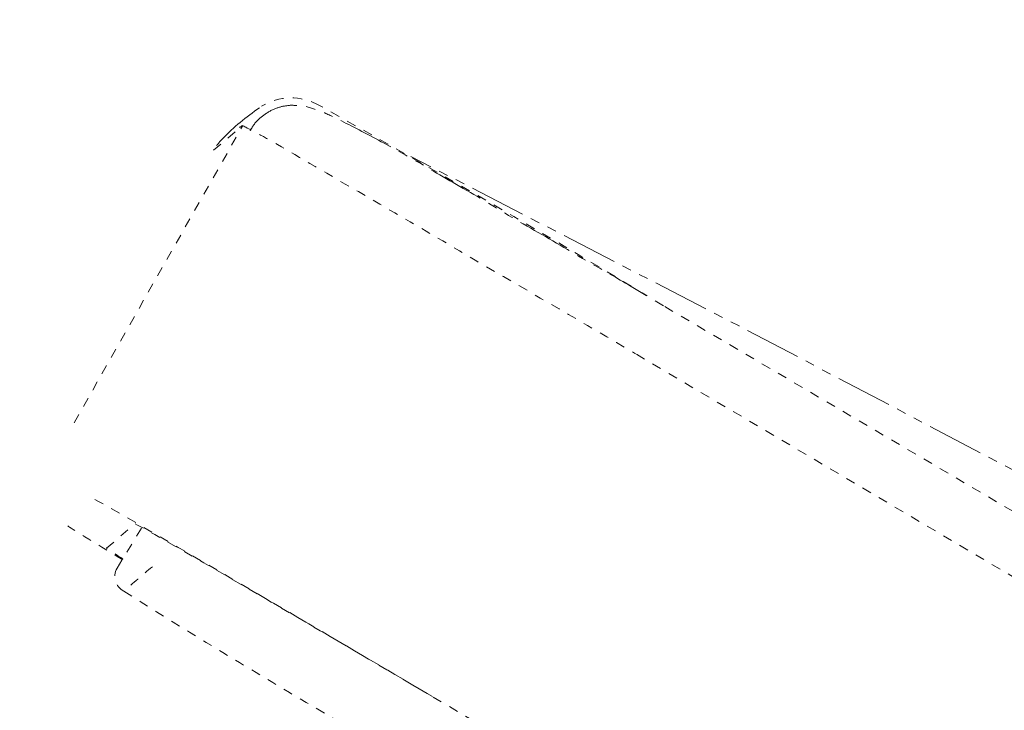
# Model space of a CAD drawing. Units: inches. Extents: x 855 to 2231, y 150 to 1630.
# Drawn here: x 1752 to 1762, y 1110 to 1117 of the extents above; entities that cross this region are included whole.
import ezdxf

# ---------------------------------------------------------------- set-up
doc = ezdxf.new("R2010")
doc.units = ezdxf.units.IN
doc.header["$MEASUREMENT"] = 0
for name, pattern in [('AI-Linetype-2453', [1.093612, 0.599723, -0.098778, 0.098778, -0.098778, 0.098778, -0.098778]), ('AI-Linetype-2459', [1.093612, 0.599723, -0.098778, 0.098778, -0.098778, 0.098778, -0.098778]), ('AI-Linetype-2460', [1.093612, 0.599723, -0.098778, 0.098778, -0.098778, 0.098778, -0.098778]), ('AI-Linetype-2461', [1.093612, 0.599723, -0.098778, 0.098778, -0.098778, 0.098778, -0.098778]), ('AI-Linetype-624', [0.004686, 0.003124, -0.001562]), ('AI-Linetype-625', [0.004686, 0.003124, -0.001562]), ('AI-Linetype-626', [0.004686, 0.003124, -0.001562]), ('AI-Linetype-627', [0.004686, 0.003124, -0.001562]), ('AI-Linetype-628', [0.004686, 0.003124, -0.001562]), ('AI-Linetype-632', [0.004686, 0.003124, -0.001562]), ('AI-Linetype-633', [0.004686, 0.003124, -0.001562]), ('AI-Linetype-638', [0.049389, 0.024694, -0.024694]), ('AI-Linetype-639', [0.004686, 0.003124, -0.001562]), ('AI-Linetype-640', [0.074978, 0.049985, -0.024993]), ('AI-Linetype-642', [0.074978, 0.049985, -0.024993]), ('AI-Linetype-643', [0.074978, 0.049985, -0.024993]), ('AI-Linetype-644', [0.074978, 0.049985, -0.024993]), ('AI-Linetype-645', [0.074978, 0.049985, -0.024993]), ('AI-Linetype-648', [0.074978, 0.049985, -0.024993]), ('AI-Linetype-663', [0.074978, 0.049985, -0.024993]), ('AI-Linetype-664', [0.074978, 0.049985, -0.024993]), ('AI-Linetype-669', [0.074978, 0.049985, -0.024993]), ('AI-Linetype-670', [0.074978, 0.049985, -0.024993])]:
    doc.linetypes.add(name, pattern=pattern)
doc.layers.get('DEFPOINTS').update_dxf_attribs({"color": 16})
doc.layers.add('DIM', color=3, linetype='Continuous', lineweight=13)
doc.styles.get("Standard").update_dxf_attribs({"font": 'arial_0.ttf'})
doc.dimstyles.new('1-15', dxfattribs={"dimscale": 15, "dimtxt": 2, "dimasz": 2, "dimexe": 0.5, "dimexo": 1, "dimgap": 0.8, "dimtad": 1, "dimdec": 0, "dimrnd": 0.5, "dimdsep": 46, "dimtxsty": 'Standard', "dimcen": 0, "dimadec": 0, "dimazin": 0, "dimtfac": 1, "dimtdec": 0, "dimtofl": 0, "dimtmove": 0, "dimatfit": 3, "dimfxl": 1, "dimtolj": 1, "dimtzin": 0, "dimarcsym": 1})

# ---------------------------------------------------------------- blocks, each defined once
blk = doc.blocks.new('*D1679')
at = {"layer": 'DEFPOINTS', "color": 0, "linetype": 'Continuous', "transparency": 16777216}
for p in [(1844.032, 1168.282), (1765.574, 1156.167), (1862.879, 1114.793), (1758.287, 1113.899), (1807.104, 1085.037)]:
    blk.add_point(p, dxfattribs=at)
at = {"layer": 'DIM', "color": 0, "linetype": 'Continuous', "lineweight": -2, "transparency": 16777216}
for p, q in [((1839.048, 1182.429), (1830.528, 1206.61)), ((1745.375, 1121.533), (1734.68, 1127.856))]:
    blk.add_line(p, q, dxfattribs=at)
for start, end in [(89.6123, 99.51095), (159.30571, 169.20435)]:
    blk.add_arc((1890.798, 1035.554), 173.863, start, end, dxfattribs=at)
at = {"layer": 'DIM', "color": 0, "linetype": 'Continuous', "transparency": 16777216}
for points in [[(1863.318, 1202.186), (1860.821, 1211.869), (1833.02, 1199.536)], [(1723.645, 1099.158), (1732.66, 1094.83), (1741.136, 1124.039)]]:
    blk.add_solid(points, dxfattribs=at)
at = {"layer": 'DIM', "color": 0, "linetype": 'Continuous', "lineweight": 0, "transparency": 16777216, "insert": (1767.135, 1194.24), "char_height": 30, "attachment_point": 5, "rotation": 37.9291}
blk.add_mtext('\\A1;40°', dxfattribs=at)

msp = doc.modelspace()

# ---------------------------------------------------------------- linework, layer by layer
at = {"linetype": 'AI-Linetype-639', "lineweight": 9}
msp.add_lwpolyline([(1752.308, 1113.164), (1754.104, 1116.33)], dxfattribs=at)
at = {"linetype": 'AI-Linetype-627', "lineweight": 9}
msp.add_lwpolyline([(1753.793, 1116.07), (1754.104, 1116.33)], dxfattribs=at)
at = {"linetype": 'AI-Linetype-2459', "lineweight": 9}
msp.add_lwpolyline([(1758.241, 1114.617), (1758.402, 1114.518)], dxfattribs=at)
at = {"linetype": 'AI-Linetype-638', "lineweight": 9}
msp.add_lwpolyline([(1807.104, 1085.037), (1758.287, 1113.899)], dxfattribs=at)
at = {"linetype": 'AI-Linetype-645', "lineweight": 9}
msp.add_lwpolyline([(1752.653, 1111.827), (1752.957, 1112.086)], dxfattribs=at)
at = {"linetype": 'AI-Linetype-663', "lineweight": 9}
msp.add_lwpolyline([(1752.766, 1111.613), (1753.028, 1112.048)], dxfattribs=at)
at = {"linetype": 'AI-Linetype-632', "lineweight": 9}
msp.add_lwpolyline([(1804.94, 1081.382), (1756.125, 1110.244)], dxfattribs=at)
at = {"linetype": 'AI-Linetype-626', "lineweight": 9}
msp.add_open_spline([(1754.923, 1116.544), (1754.723, 1116.658), (1754.486, 1116.651), (1754.304, 1116.536)], degree=3, dxfattribs=at)
at = {"linetype": 'AI-Linetype-2460', "lineweight": 9}
msp.add_open_spline([(1754.182, 1116.276), (1754.212, 1116.33), (1754.242, 1116.368), (1754.281, 1116.406), (1754.32, 1116.436), (1754.357, 1116.467), (1754.403, 1116.49), (1754.449, 1116.513), (1754.495, 1116.528), (1754.532, 1116.536), (1754.578, 1116.544), (1754.624, 1116.552), (1754.663, 1116.544), (1754.748, 1116.544), (1754.815, 1116.528), (1754.868, 1116.505), (1754.939, 1116.483), (1754.992, 1116.459), (1755.059, 1116.429), (1755.183, 1116.368), (1755.328, 1116.292), (1755.488, 1116.208), (1755.65, 1116.123), (1755.817, 1116.024), (1756.001, 1115.925), (1756.178, 1115.818), (1756.36, 1115.711), (1756.567, 1115.596), (1756.758, 1115.482), (1756.956, 1115.359), (1757.172, 1115.236), (1757.377, 1115.121), (1757.592, 1114.992), (1757.799, 1114.869), (1757.944, 1114.793), (1758.082, 1114.709), (1758.241, 1114.617)], degree=3, knots=[0, 0, 0, 0, 1, 1, 1, 2, 2, 2, 3, 3, 3, 4, 4, 4, 5, 5, 5, 6, 6, 6, 7, 7, 7, 8, 8, 8, 9, 9, 9, 10, 10, 10, 11, 11, 11, 12, 12, 12, 12], dxfattribs=at)
at = {"linetype": 'AI-Linetype-625', "lineweight": 9}
msp.add_open_spline([(1758.584, 1114.411), (1757.377, 1115.144), (1756.153, 1115.856), (1754.923, 1116.544)], degree=3, dxfattribs=at)
at = {"linetype": 'AI-Linetype-2461', "lineweight": 9}
msp.add_open_spline([(1754.281, 1116.521), (1754.143, 1116.422), (1754.005, 1116.314), (1753.892, 1116.192)], degree=3, dxfattribs=at)
at = {"linetype": 'AI-Linetype-643', "lineweight": 9}
msp.add_open_spline([(1754.097, 1116.33), (1754.09, 1116.322), (1754.083, 1116.314), (1754.067, 1116.314)], degree=3, dxfattribs=at)
at = {"linetype": 'AI-Linetype-640', "lineweight": 9}
msp.add_open_spline([(1754.104, 1116.33), (1754.104, 1116.33), (1754.221, 1116.269), (1754.433, 1116.154), (1754.64, 1116.031), (1754.953, 1115.848), (1755.336, 1115.627), (1755.725, 1115.397), (1756.192, 1115.129), (1756.689, 1114.831), (1757.193, 1114.541), (1757.745, 1114.219), (1758.287, 1113.899)], degree=3, knots=[0, 0, 0, 0, 1, 1, 1, 2, 2, 2, 3, 3, 3, 4, 4, 4, 4], dxfattribs=at)
at = {"linetype": 'AI-Linetype-644', "lineweight": 9}
msp.add_open_spline([(1753.892, 1116.192), (1753.853, 1116.154), (1753.821, 1116.116), (1753.793, 1116.07)], degree=3, dxfattribs=at)
at = {"linetype": 'AI-Linetype-2453', "lineweight": 9}
msp.add_open_spline([(1810.024, 1083.997), (1792.646, 1095.756), (1774.573, 1106.444), (1755.895, 1116.001)], degree=3, dxfattribs=at)
at = {"linetype": 'AI-Linetype-624', "lineweight": 9}
msp.add_open_spline([(1807.41, 1085.549), (1791.156, 1095.205), (1774.877, 1104.823), (1758.584, 1114.411)], degree=3, dxfattribs=at)
at = {"linetype": 'AI-Linetype-628', "lineweight": 9}
msp.add_open_spline([(1752.529, 1112.346), (1752.644, 1112.293), (1754.985, 1110.917), (1756.125, 1110.244)], degree=3, dxfattribs=at)
at = {"linetype": 'AI-Linetype-642', "lineweight": 9}
msp.add_open_spline([(1752.828, 1111.704), (1752.501, 1111.895), (1752.271, 1112.041), (1752.239, 1112.064)], degree=3, dxfattribs=at)
at = {"linetype": 'AI-Linetype-633', "lineweight": 9}
msp.add_open_spline([(1752.957, 1112.086), (1752.975, 1112.094), (1755.077, 1110.863), (1756.125, 1110.244)], degree=3, dxfattribs=at)
at = {"linetype": 'AI-Linetype-648', "lineweight": 9}
msp.add_open_spline([(1752.828, 1111.712), (1752.706, 1111.789), (1752.644, 1111.827), (1752.653, 1111.827)], degree=3, dxfattribs=at)
at = {"linetype": 'AI-Linetype-664', "lineweight": 9}
msp.add_open_spline([(1752.837, 1111.368), (1752.745, 1111.422), (1752.713, 1111.521), (1752.766, 1111.613)], degree=3, dxfattribs=at)
at = {"linetype": 'AI-Linetype-670', "lineweight": 9}
msp.add_open_spline([(1753.141, 1111.628), (1753.035, 1111.544), (1752.936, 1111.452), (1752.837, 1111.368)], degree=3, dxfattribs=at)
at = {"linetype": 'AI-Linetype-669', "lineweight": 9}
msp.add_open_spline([(1752.837, 1111.368), (1753.768, 1110.779), (1754.716, 1110.213), (1755.672, 1109.663)], degree=3, dxfattribs=at)

# ---------------------------------------------------------------- dimensions: what is measured, and where the dimension line sits
at = {"layer": 'DIM', "linetype": 'Continuous', "lineweight": 0}
dim = msp.add_angular_dim_2l(base=(1765.574, 1156.167), line1=((1862.879, 1114.793), (1844.032, 1168.282)), line2=((1807.104, 1085.037), (1758.287, 1113.899)), dimstyle='1-15', dxfattribs=at)
dim.commit()
dim.dimension.update_dxf_attribs({"geometry": '*D1679', "text_midpoint": (1783.927, 1172.693), "dimtype": 162})

doc.saveas('drawing.dxf')
